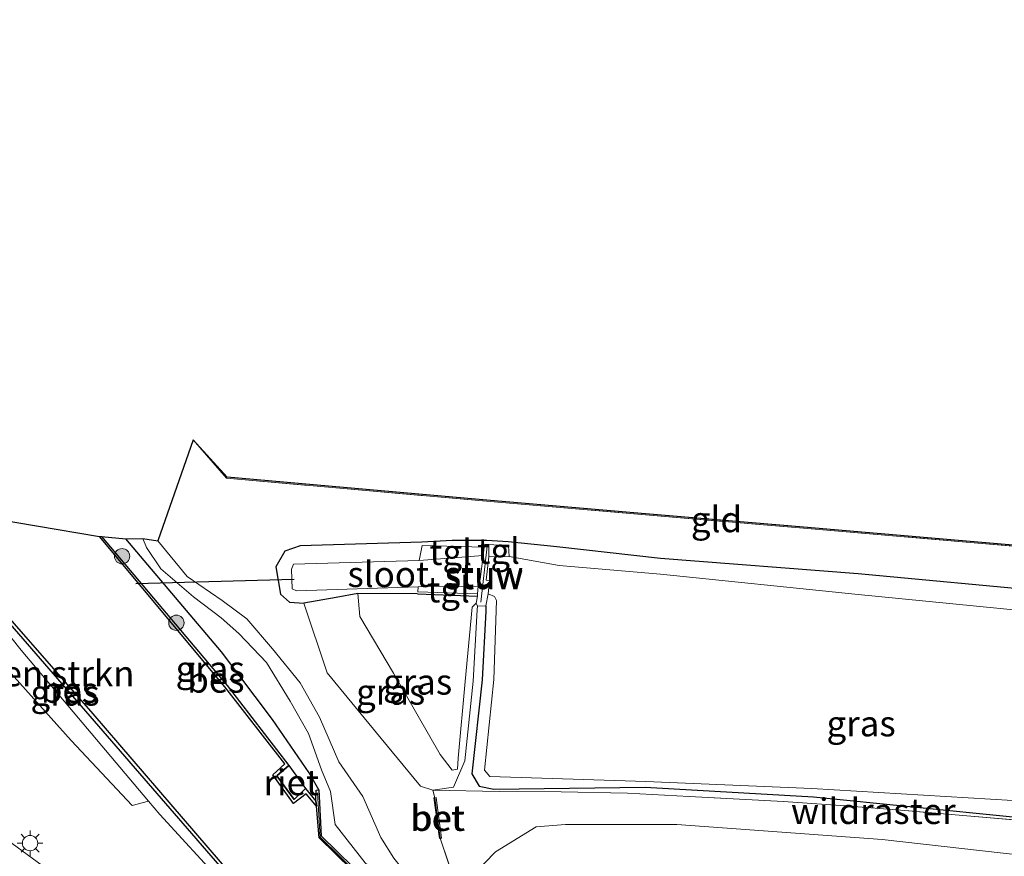
# Model space of a CAD drawing. Units: metres. Extents: x 139990 to 150009, y 452071 to 456253.
# Drawn here: x 143318 to 143414, y 452416 to 452497 of the extents above; entities that cross this region are included whole.
import ezdxf
from ezdxf.enums import TextEntityAlignment as Align

# ---------------------------------------------------------------- set-up
doc = ezdxf.new("R2010")
doc.units = ezdxf.units.M
doc.linetypes.add('IE-TERREINAFSCHEIDING', pattern=[10, 8, -2])
doc.layers.get('0').update_dxf_attribs({"lineweight": 25})
for name, color, linetype, lineweight in [('B-ME-GR-BOMENSTRUIKEN-GV-B6', 93, 'Continuous', 18), ('B-ME-GR-BOOM-S-B1', 93, 'Continuous', 18), ('B-ME-GW-INSTEEKWATERGANG-L-B1', 10, 'Continuous', 25), ('B-ME-GW-KRUINLIJN-L-B1', 93, 'Continuous', 18), ('B-ME-GW-TEENLIJN-L-B1', 93, 'Continuous', 18), ('B-ME-IE-GRASLAND-GV-B6', 93, 'Continuous', 18), ('B-ME-IE-GRONDWERKLIJN-GROND_INGERICHT-GV-B6', 253, 'Continuous', 18), ('B-ME-IE-MEUBILAIR_WEGMEUBILAIR-LICHTMAST-S-B1', 8, 'Continuous', 18), ('B-ME-IE-RIET-GV-B6', 10, 'Continuous', 25), ('B-ME-IE-TERREINAFSCHEIDING-DOORGANG-L-B1', 8, 'IE-TERREINAFSCHEIDING-KUNSTMATIG-OPEN', 18), ('B-ME-IE-TERREINAFSCHEIDING-RASTERHEKWERK-L-B1', 8, 'IE-TERREINAFSCHEIDING', 18), ('B-ME-KG-KADASTRAAL-OPNAMEDTMGRENS-L-B1', 10, 'Continuous', 25), ('B-ME-KW-DUIKER-L-B1', 10, 'Continuous', 25), ('B-ME-KW-STUW-GV-B6', 173, 'Continuous', 18), ('B-ME-KW-STUW-L-B1', 173, 'Continuous', 18), ('B-ME-OB-BESCHOEIING-GV-B6', 10, 'Continuous', 25), ('B-ME-OG-WATER-GV-B6', 153, 'Continuous', 18), ('B-ME-VH-VERH_SOORT-BETON-OVERIG-GV-B6', 8, 'IE-TERREINAFSCHEIDING-NATUURLIJK-HOUTWAL', 18), ('B-ME-VH-VERH_SOORT-BITUMEN-GV-B6', 8, 'IE-TERREINAFSCHEIDING-NATUURLIJK-HOUTWAL', 18), ('B-ME-VH-VERH_SOORT-ONVERHARD-GV-B6', 8, 'Continuous', 18), ('B-ME-VH-VERH_SOORT-TEGELS-GV-B6', 8, 'Continuous', 18), ('B-ME-VV-KADEMUUR-GV-B6', 10, 'Continuous', 25)]:
    doc.layers.add(name, color=color, linetype=linetype, lineweight=lineweight)
doc.styles.add('NLCS-ISO', font='NLCS-ISO.TTF')
doc.linetypes.add('IE-TERREINAFSCHEIDING-KUNSTMATIG-OPEN', pattern='A,7,-1.5,[67,NLCS.SHX,S=0.75,R=0,X=0,Y=0],-1.5', length=10)
doc.linetypes.add('IE-TERREINAFSCHEIDING-NATUURLIJK-HOUTWAL', pattern='A,7,-1.5,[67,NLCS.SHX,S=0.75,R=45,X=0,Y=0],-1.5,7,-1.5,[70,NLCS.SHX,S=0.75,R=0,X=0,Y=0],-1.5', length=20)

# ---------------------------------------------------------------- blocks, each defined once
blk = doc.blocks.new('boom')
blk.add_hatch(color=256).paths.add_polyline_path([(-0.75, 0, 1), (0.75, 0, 1)])
blk.add_circle((0, 0), 0.75)
blk = doc.blocks.new('lantaarnpaal')
for p, q in [((0, 0.75), (0, 1.25)), ((-0.75, 0), (-1.25, 0)), ((-0.884, 0.884), (-0.53, 0.53)), ((0.53, 0.53), (0.884, 0.884)), ((0.75, 0), (1.25, 0)), ((-0.53, -0.53), (-0.884, -0.884)), ((0, -0.75), (0, -1.25)), ((0.53, -0.53), (0.884, -0.884))]:
    blk.add_line(p, q)
blk.add_circle((0, 0), 0.75)

msp = doc.modelspace()

# ---------------------------------------------------------------- linework, layer by layer
at = {"layer": 'B-ME-GR-BOMENSTRUIKEN-GV-B6'}
msp.add_polyline3d([(143309.543, 452446.859, 1.877), (143318.376, 452435.72, 2.018), (143330.839, 452420.968, 1.919), (143329.239, 452420.557, 2.105), (143323.284, 452426.906, 2.036), (143316.848, 452434.07, 2.225), (143307.357, 452444.564, 2.255), (143309.543, 452446.859, 1.877)], dxfattribs=at)
at = {"layer": 'B-ME-GW-INSTEEKWATERGANG-L-B1'}
msp.add_line((143357.127, 452441.251, 1.262), (143362.982, 452441.008, 1.247), dxfattribs=at)
for points in [[(143347.475, 452422.078, 2.162), (143346.545, 452423.73, 1.865), (143342.97, 452428.974, 1.847), (143337.987, 452435.572, 1.88), (143329.691, 452445.346, 1.733), (143328.608, 452446.626, 1.739)], [(143418.991, 452441.425, 2.392), (143400.204, 452443.198, 2.376), (143380.893, 452444.687, 2.017), (143370.749, 452445.837, 1.926), (143366, 452446.329, 1.914), (143363.919, 452446.448, 1.946), (143360.522, 452446.461, 2.081), (143357.568, 452446.3, 2.017), (143345.647, 452445.947, 2.013), (143344.179, 452445.416, 1.945), (143343.294, 452443.869, 1.864), (143343.739, 452441.209, 1.81), (143344.609, 452440.416, 1.7), (143346.032, 452440.33, 1.697)], [(143357.127, 452441.251, 1.262), (143351.303, 452441.262, 1.152), (143349.171, 452440.89, 1.379), (143346.032, 452440.33, 1.697)], [(143363.825, 452440.053, 1.584), (143363.821, 452439.539, 1.488), (143363.458, 452432.833, 1.663), (143362.429, 452423.639, 1.661), (143363.147, 452422.456, 1.692), (143364.59, 452422.151, 1.692), (143379.382, 452422.355, 1.518), (143395.837, 452421.395, 1.543), (143415.324, 452419.458, 1.658), (143432.79, 452418.213, 1.716), (143442.3441, 452417.8329, 1.659)]]:
    msp.add_polyline3d(points, dxfattribs=at)
at = {"layer": 'B-ME-GW-KRUINLIJN-L-B1'}
for points in [[(143309.543, 452446.859, 1.877), (143318.376, 452435.72, 2.018), (143330.839, 452420.968, 1.919), (143331.941, 452419.669, 1.919), (143338.092, 452412.95, 1.916), (143338.719, 452413.475, 2.18)], [(143346.032, 452440.33, 1.697), (143348.313, 452433.531, 1.802), (143353.568, 452427.115, 1.824), (143357.439, 452422.447, 1.865), (143358.641, 452422.047, 1.87)], [(143362.98, 452440.029, 1.559), (143362.962, 452439.668, 1.559), (143362.567, 452432.706, 1.668), (143361.75, 452424.932, 1.584)], [(143361.75, 452424.932, 1.584), (143360.647, 452422.346, 1.737), (143358.641, 452422.047, 1.87)]]:
    msp.add_polyline3d(points, dxfattribs=at)
at = {"layer": 'B-ME-GW-TEENLIJN-L-B1'}
for points in [[(143361.106, 452425.179, 1.233), (143361.029, 452424.102, 1.276), (143360.514, 452424.021, 1.261), (143359.351, 452425.545, 1.23), (143354.795, 452433.471, 1.339), (143351.499, 452439.037, 1.207), (143351.303, 452441.262, 1.152)], [(143362.867, 452440.313, 1.29), (143362.472, 452439.953, 1.24), (143361.806, 452432.659, 1.227), (143361.106, 452425.179, 1.233)], [(143361.5278, 452410.8268, 2.402), (143362.667, 452413.885, 2.049), (143364.7659, 452416.0346, 2.202), (143368.717, 452418.478, 1.763), (143371.606, 452418.692, 1.732), (143382.478, 452418.695, 1.636), (143402.559, 452417.23, 1.716), (143418.415, 452415.444, 1.941), (143431.474, 452414.274, 1.929), (143446.725, 452412.83, 1.731), (143461.784, 452410.645, 1.921), (143477.541, 452408.641, 1.969), (143493.154, 452406.466, 1.809)]]:
    msp.add_polyline3d(points, dxfattribs=at)
at = {"layer": 'B-ME-IE-GRASLAND-GV-B6'}
for points in [[(143420.431, 452349.181, 2.255), (143360.373, 452408.538, 2.138), (143357.2623, 452412.3384, 2.091), (143354.812, 452415.412, 2.172), (143353.559, 452417.436, 2.138), (143351.799, 452421.44, 2.186), (143349.437, 452424.818, 2.085), (143347.558, 452429.174, 1.899), (143345.66, 452432.556, 1.933), (143342.942, 452435.87, 1.936), (143340.455, 452438.797, 1.865), (143338.049, 452440.592, 1.891), (143334.605, 452442.929, 1.751), (143331.755, 452446.425, 1.799), (143335.1872, 452456.3017, 2.2028), (143338.473, 452452.533, 2.222), (143349.894, 452451.545, 2.266), (143364.249, 452450.257, 2.199), (143379.411, 452448.961, 2.226), (143394.866, 452447.651, 2.238)], [(143306.637, 452450.187, 1.874), (143307.141, 452450, 1.601), (143338.665, 452413.679, 1.601), (143338.719, 452413.475, 2.18), (143338.092, 452412.95, 1.916), (143331.941, 452419.669, 1.919), (143330.839, 452420.968, 1.919), (143318.376, 452435.72, 2.018), (143309.543, 452446.859, 1.877), (143306.637, 452450.187, 1.874)], [(143394.866, 452447.651, 2.238), (143411.142, 452446.271, 2.324), (143425.578, 452445.034, 2.216)], [(143326.254, 452446.838, 1.37), (143328.608, 452446.626, 1.739), (143329.691, 452445.346, 1.733), (143337.987, 452435.572, 1.88), (143342.97, 452428.974, 1.847), (143346.545, 452423.73, 1.865), (143347.475, 452422.078, 2.162), (143347.212, 452422.056, 1.877), (143347.2, 452420.977, 1.274), (143346.178, 452422.218, 1.328), (143344.559, 452424.453, 1.403), (143338.533, 452432.28, 1.421), (143326.254, 452446.838, 1.37)], [(143424.098, 452342.81, 2.162), (143347.715, 452417.6, 2.162), (143347.475, 452422.078, 2.162), (143346.545, 452423.73, 1.865), (143342.97, 452428.974, 1.847), (143337.987, 452435.572, 1.88), (143329.691, 452445.346, 1.733), (143328.608, 452446.626, 1.739), (143330.29, 452446.639, 1.799), (143330.628, 452445.761, 1.764), (143332.032, 452443.678, 1.616), (143335.225, 452440.952, 1.823), (143337.954, 452438.91, 1.765), (143339.662, 452437.378, 1.79), (143342.378, 452434.527, 1.864), (143344.682, 452430.765, 1.861), (143346.467, 452427.605, 1.93), (143347.743, 452424.039, 2.082), (143348.63, 452421.918, 2.133), (143349.0787, 452418.6991, 2.116), (143352.001, 452414.966, 2.178), (143354.595, 452412.75, 2.183), (143424.803, 452343.561, 2.225)], [(143418.991, 452441.425, 2.392), (143400.204, 452443.198, 2.376), (143380.893, 452444.687, 2.017), (143370.749, 452445.837, 1.926), (143366, 452446.329, 1.914), (143363.919, 452446.448, 1.946), (143360.522, 452446.461, 2.081), (143357.568, 452446.3, 2.017), (143345.647, 452445.947, 2.013), (143344.179, 452445.416, 1.945), (143343.294, 452443.869, 1.864), (143343.739, 452441.209, 1.81), (143344.609, 452440.416, 1.7), (143346.032, 452440.33, 1.697), (143348.313, 452433.531, 1.802), (143353.568, 452427.115, 1.824), (143357.439, 452422.447, 1.865), (143358.641, 452422.047, 1.87), (143358.811, 452421.305, 1.958), (143358.735, 452421.292, 1.964), (143359.269, 452417.342, 1.941), (143359.352, 452417.346, 1.941), (143360.9653, 452412.5276, 2.1582)], [(143418.709, 452439.335, 0.995), (143399.864, 452441.208, 0.976), (143380.872, 452443.173, 0.986), (143370.992, 452444.02, 0.994), (143366.103, 452444.882, 1.002), (143366.029, 452445.943, 1.785), (143364.096, 452446.07, 1.693), (143363.725, 452446.093, 1.653), (143363.636, 452445.8, 1.531), (143357.596, 452445.975, 1.997), (143357.307, 452444.494, 0.912), (143344.997, 452444.125, 0.886), (143344.82, 452443.66, 0.901), (143344.884, 452441.745, 0.899), (143345.318, 452441.529, 0.924), (143357.199, 452441.924, 0.922), (143357.179, 452441.444, 1.143), (143363.006, 452441.254, 1.233), (143362.982, 452441.008, 1.247), (143357.127, 452441.251, 1.262), (143351.303, 452441.262, 1.152), (143349.171, 452440.89, 1.379), (143346.032, 452440.33, 1.697), (143344.609, 452440.416, 1.7), (143343.739, 452441.209, 1.81), (143343.294, 452443.869, 1.864), (143344.179, 452445.416, 1.945), (143345.647, 452445.947, 2.013), (143357.568, 452446.3, 2.017), (143360.522, 452446.461, 2.081), (143363.919, 452446.448, 1.946), (143366, 452446.329, 1.914), (143370.749, 452445.837, 1.926), (143380.893, 452444.687, 2.017), (143400.204, 452443.198, 2.376), (143418.991, 452441.425, 2.392)], [(143362.867, 452440.313, 1.29), (143362.98, 452440.029, 1.559), (143362.962, 452439.668, 1.559), (143362.567, 452432.706, 1.668), (143361.75, 452424.932, 1.584), (143360.647, 452422.346, 1.737), (143358.641, 452422.047, 1.87), (143357.439, 452422.447, 1.865), (143353.568, 452427.115, 1.824), (143348.313, 452433.531, 1.802), (143346.032, 452440.33, 1.697), (143349.171, 452440.89, 1.379), (143351.303, 452441.262, 1.152), (143351.499, 452439.037, 1.207), (143354.795, 452433.471, 1.339), (143359.351, 452425.545, 1.23), (143360.514, 452424.021, 1.261), (143361.029, 452424.102, 1.276), (143361.106, 452425.179, 1.233), (143361.806, 452432.659, 1.227), (143362.472, 452439.953, 1.24), (143362.867, 452440.313, 1.29)], [(143362.982, 452441.008, 1.247), (143362.867, 452440.313, 1.29), (143362.472, 452439.953, 1.24), (143361.806, 452432.659, 1.227), (143361.106, 452425.179, 1.233), (143361.029, 452424.102, 1.276), (143360.514, 452424.021, 1.261), (143359.351, 452425.545, 1.23), (143354.795, 452433.471, 1.339), (143351.499, 452439.037, 1.207), (143351.303, 452441.262, 1.152), (143357.127, 452441.251, 1.262), (143362.982, 452441.008, 1.247)], [(143415.324, 452419.458, 1.658), (143395.837, 452421.395, 1.543), (143379.382, 452422.355, 1.518), (143364.59, 452422.151, 1.692), (143363.147, 452422.456, 1.692), (143362.429, 452423.639, 1.661), (143363.458, 452432.833, 1.663), (143363.821, 452439.539, 1.488), (143363.825, 452440.053, 1.584), (143364.026, 452441.232, 0.971), (143364.667, 452440.982, 0.949), (143364.864, 452440.589, 0.96), (143364.582, 452432.863, 1.092), (143363.672, 452424.018, 1.174), (143364.211, 452423.399, 1.207), (143379.438, 452422.897, 1.171), (143395.688, 452422.207, 1.172), (143415.31, 452421.054, 1.172)], [(143416.886, 452419.027, 1.558), (143404.756, 452420.063, 1.452), (143398.941, 452420.524, 1.657), (143392.902, 452420.94, 1.574), (143383.695, 452421.423, 1.577), (143377.671, 452421.751, 1.586), (143371.178, 452421.894, 1.51), (143365.119, 452421.929, 1.6), (143358.641, 452422.047, 1.87), (143360.647, 452422.346, 1.737), (143361.75, 452424.932, 1.584), (143362.567, 452432.706, 1.668), (143362.962, 452439.668, 1.559), (143362.98, 452440.029, 1.559), (143363.825, 452440.053, 1.584), (143363.821, 452439.539, 1.488), (143363.458, 452432.833, 1.663), (143362.429, 452423.639, 1.661), (143363.147, 452422.456, 1.692), (143364.59, 452422.151, 1.692), (143379.382, 452422.355, 1.518), (143395.837, 452421.395, 1.543), (143415.324, 452419.458, 1.658)], [(143316.848, 452434.07, 2.225), (143323.284, 452426.906, 2.036), (143329.239, 452420.557, 2.105), (143330.839, 452420.968, 1.919)], [(143418.415, 452415.444, 1.941), (143402.559, 452417.23, 1.716), (143382.478, 452418.695, 1.636), (143371.606, 452418.692, 1.732), (143368.717, 452418.478, 1.763), (143364.7659, 452416.0346, 2.202), (143362.667, 452413.885, 2.049), (143361.828, 452414.056, 2.07), (143360.9653, 452412.5276, 2.1582), (143359.352, 452417.346, 1.941), (143359.464, 452417.352, 1.94), (143358.94, 452421.327, 1.947), (143358.811, 452421.305, 1.958), (143358.641, 452422.047, 1.87), (143365.119, 452421.929, 1.6), (143371.178, 452421.894, 1.51), (143377.671, 452421.751, 1.586), (143383.695, 452421.423, 1.577), (143392.902, 452420.94, 1.574), (143398.941, 452420.524, 1.657), (143404.756, 452420.063, 1.452), (143416.886, 452419.027, 1.558)], [(143330.839, 452420.968, 1.919), (143331.941, 452419.669, 1.919), (143338.092, 452412.95, 1.916), (143338.719, 452413.475, 2.18), (143409.245, 452344.131, 2.18), (143408.896, 452343.661, 2.18), (143408.802, 452342.947, 2.198), (143409.028, 452342.19, 2.276), (143410.486, 452339.594, 2.306), (143419.418, 452326.92, 2.603)], [(143418.574, 452402.27, 9.228), (143401.994, 452403.62, 9.238), (143385.488, 452405.078, 9.203), (143379.421, 452406.052, 8.29), (143374.502, 452406.508, 7.747), (143372.461, 452406.568, 7.603), (143372.121, 452406.264, 7.562), (143371.975, 452405.549, 7.544), (143372.1876, 452405.0957, 7.544), (143370.4929, 452405.23, 6.212), (143369.808, 452405.909, 6.126), (143368.81, 452406.772, 5.911), (143365.848, 452407.214, 4.214), (143365.4331, 452407.2665, 4.0262), (143361.658, 452410.959, 4.022), (143361.5278, 452410.8268, 2.402), (143363.109, 452413.342, 2.508), (143362.667, 452413.885, 2.049), (143364.7659, 452416.0346, 2.202), (143368.717, 452418.478, 1.763), (143371.606, 452418.692, 1.732), (143382.478, 452418.695, 1.636), (143402.559, 452417.23, 1.716), (143418.415, 452415.444, 1.941)], [(143417.634, 452324.394, 2.801), (143413.323, 452329.02, 2.762), (143409.587, 452333.149, 2.771), (143406.317, 452336.966, 2.768), (143401.558, 452342.126, 2.741), (143396.022, 452347.778, 2.687), (143392.645, 452350.852, 2.726), (143326.425, 452409.555, 2.747), (143324.011, 452411.773, 2.765), (143322.267, 452413.355, 2.774), (143315.665, 452418.162, 2.663)]]:
    msp.add_polyline3d(points, dxfattribs=at)
at = {"layer": 'B-ME-IE-GRONDWERKLIJN-GROND_INGERICHT-GV-B6'}
msp.add_polyline3d([(143439.078, 452443.703, 2.242), (143433.099, 452444.369, 2.191), (143425.578, 452445.034, 2.216), (143411.142, 452446.271, 2.324), (143394.866, 452447.651, 2.238), (143379.411, 452448.961, 2.226), (143364.249, 452450.257, 2.199), (143349.894, 452451.545, 2.266), (143338.473, 452452.533, 2.222), (143335.1872, 452456.3017, 2.2028), (143338.5218, 452452.6291, 2.222), (143349.9028, 452451.6446, 2.266), (143364.2577, 452450.3566, 2.199), (143379.4195, 452449.0606, 2.226), (143394.8744, 452447.7506, 2.238), (143411.1505, 452446.3706, 2.324), (143425.5867, 452445.1336, 2.216), (143433.1089, 452444.4685, 2.191), (143439.078, 452443.703, 2.242)], dxfattribs=at)
at = {"layer": 'B-ME-IE-RIET-GV-B6'}
msp.add_polyline3d([(143346.178, 452422.218, 1.328), (143345.065, 452421.139, 1.169), (143343.39, 452423.463, 1.202), (143344.559, 452424.453, 1.403), (143346.178, 452422.218, 1.328)], dxfattribs=at)
at = {"layer": 'B-ME-IE-TERREINAFSCHEIDING-DOORGANG-L-B1'}
msp.add_line((143358.811, 452421.305, 1.958), (143359.352, 452417.346, 1.941), dxfattribs=at)
at = {"layer": 'B-ME-IE-TERREINAFSCHEIDING-RASTERHEKWERK-L-B1'}
for points in [[(143335.1871, 452456.3017, 2.2028), (143338.473, 452452.533, 2.222), (143349.894, 452451.545, 2.266), (143364.249, 452450.257, 2.199), (143379.411, 452448.961, 2.226), (143394.866, 452447.651, 2.238), (143411.142, 452446.271, 2.324), (143425.578, 452445.034, 2.216), (143433.099, 452444.369, 2.191), (143439.078, 452443.703, 2.242)], [(143347.366, 452421.776, 2.169), (143347.621, 452417.449, 2.169), (143423.229, 452343.454, 2.166)], [(143445.3592, 452417.6488, 1.665), (143442.3441, 452417.8329, 1.659), (143438.86, 452417.07, 1.855), (143432.32, 452417.652, 1.717), (143416.886, 452419.027, 1.558), (143404.756, 452420.063, 1.452), (143398.941, 452420.524, 1.657), (143392.902, 452420.94, 1.574), (143383.695, 452421.423, 1.577), (143377.671, 452421.751, 1.586), (143371.178, 452421.894, 1.51), (143365.119, 452421.929, 1.6), (143358.641, 452422.047, 1.87), (143358.811, 452421.305, 1.958)], [(143359.352, 452417.346, 1.941), (143360.9653, 452412.5276, 2.1582), (143361.084, 452412.173, 2.277), (143361.5278, 452410.8268, 2.402)]]:
    msp.add_polyline3d(points, dxfattribs=at)
at = {"layer": 'B-ME-KG-KADASTRAAL-OPNAMEDTMGRENS-L-B1'}
for points in [[(143203.469, 452497.222, 3.656), (143214.565, 452497.354, 3.602), (143229.022, 452490.124, 3.686), (143226.17, 452484.453, 3.569), (143247.107, 452472.137, 3.365), (143252.475, 452470.722, 3.014), (143254.593, 452468.878, 3.119), (143255.504, 452467.896, 2.813), (143257.02, 452466.37, 2.561), (143262.724, 452461.532, 2.549), (143271.406, 452456.87, 2.366), (143279.715, 452450.244, 2.753), (143286.93, 452458.013, 2.126), (143293.032, 452454.565, 2.234), (143297.373, 452458.106, 1.868), (143306.637, 452450.187, 1.874), (143307.141, 452450, 1.601), (143307.545, 452449.96, 0.848), (143326.047, 452446.849, 0.848), (143326.254, 452446.838, 1.37), (143328.608, 452446.626, 1.739), (143330.29, 452446.639, 1.799), (143331.755, 452446.425, 1.799)], [(143561.861, 452427.263, 2.659), (143520.526, 452444.736, 2.98), (143516.832, 452444.345, 2.957), (143505.6249, 452435.127, 2.714), (143479.8623, 452438.7011, 2.542), (143457.1434, 452441.6402, 2.349), (143439.078, 452443.703, 2.242), (143433.1089, 452444.4685, 2.191), (143425.5867, 452445.1336, 2.216), (143411.1505, 452446.3706, 2.324), (143394.8744, 452447.7506, 2.238), (143379.4195, 452449.0606, 2.226), (143364.2577, 452450.3566, 2.199), (143349.9028, 452451.6446, 2.266), (143338.5218, 452452.6291, 2.222), (143335.1872, 452456.3017, 2.2028), (143331.755, 452446.425, 1.799)]]:
    msp.add_polyline3d(points, dxfattribs=at)
at = {"layer": 'B-ME-KW-DUIKER-L-B1'}
msp.add_line((143329.615, 452442.258, 0.516), (143345.068, 452442.669, 0.539), dxfattribs=at)
at = {"layer": 'B-ME-KW-STUW-GV-B6'}
msp.add_polyline3d([(143364.096, 452446.07, 1.693), (143364.095, 452444.846, 1.008), (143363.8345, 452442.5657, 1.0159), (143364.1622, 452442.527, 0.98), (143364.026, 452441.232, 0.971), (143363.825, 452440.053, 1.584), (143362.98, 452440.029, 1.559), (143362.867, 452440.313, 1.29), (143362.982, 452441.008, 1.247), (143363.006, 452441.254, 1.233), (143363.06, 452441.987, 0.927), (143363.1416, 452442.6478, 0.91), (143363.2697, 452442.634, 0.91), (143363.54, 452445, 0.893), (143363.636, 452445.8, 1.531), (143363.725, 452446.093, 1.653), (143364.096, 452446.07, 1.693)], dxfattribs=at)
at = {"layer": 'B-ME-KW-STUW-L-B1'}
msp.add_line((143363.327, 452440.426, 1.67), (143363.94, 452445.909, 1.607), dxfattribs=at)
at = {"layer": 'B-ME-OB-BESCHOEIING-GV-B6'}
for points in [[(143307.141, 452450, 1.601), (143307.545, 452449.96, 0.848), (143317.715, 452438.324, 0.848), (143325.384, 452429.5, 0.848), (143333.007, 452420.663, 0.848), (143339.042, 452413.661, 0.848), (143338.665, 452413.679, 1.601), (143307.141, 452450, 1.601)], [(143326.047, 452446.849, 0.848), (143326.254, 452446.838, 1.37), (143338.533, 452432.28, 1.421), (143344.559, 452424.453, 1.403), (143343.39, 452423.463, 1.202), (143345.065, 452421.139, 1.169), (143346.178, 452422.218, 1.328), (143347.2, 452420.977, 1.274), (143347.252, 452420.48, 0.848), (143346.245, 452421.682, 0.848), (143345.006, 452420.753, 0.848), (143343.002, 452423.539, 0.848), (143344.149, 452424.611, 0.848), (143338.286, 452432.156, 0.848), (143326.047, 452446.849, 0.848)]]:
    msp.add_polyline3d(points, dxfattribs=at)
at = {"layer": 'B-ME-OG-WATER-GV-B6'}
for points in [[(143418.831, 452332.335, 0.848), (143409.837, 452344.395, 0.848), (143409.3, 452344.4, 0.848), (143339.042, 452413.661, 0.848), (143333.007, 452420.663, 0.848), (143325.384, 452429.5, 0.848), (143317.715, 452438.324, 0.848), (143307.545, 452449.96, 0.848), (143326.047, 452446.849, 0.848), (143338.286, 452432.156, 0.848), (143344.149, 452424.611, 0.848), (143343.002, 452423.539, 0.848), (143345.006, 452420.753, 0.848), (143346.245, 452421.682, 0.848), (143347.252, 452420.48, 0.848), (143347.507, 452417.387, 0.848), (143423.809, 452342.704, 0.848)], [(143363.06, 452441.987, 0.927), (143357.199, 452441.924, 0.922), (143345.318, 452441.529, 0.924), (143344.884, 452441.745, 0.899), (143344.82, 452443.66, 0.901), (143344.997, 452444.125, 0.886), (143357.307, 452444.494, 0.912), (143363.54, 452445, 0.893), (143363.2697, 452442.634, 0.91), (143363.1416, 452442.6478, 0.91), (143363.06, 452441.987, 0.927)], [(143364.026, 452441.232, 0.971), (143364.1622, 452442.527, 0.98), (143363.8345, 452442.5657, 1.0159), (143364.095, 452444.846, 1.008), (143366.103, 452444.882, 1.002), (143370.992, 452444.02, 0.994), (143380.872, 452443.173, 0.986), (143399.864, 452441.208, 0.976), (143418.709, 452439.335, 0.995)], [(143415.31, 452421.054, 1.172), (143395.688, 452422.207, 1.172), (143379.438, 452422.897, 1.171), (143364.211, 452423.399, 1.207), (143363.672, 452424.018, 1.174), (143364.582, 452432.863, 1.092), (143364.864, 452440.589, 0.96), (143364.667, 452440.982, 0.949), (143364.026, 452441.232, 0.971)]]:
    msp.add_polyline3d(points, dxfattribs=at)
at = {"layer": 'B-ME-VH-VERH_SOORT-BETON-OVERIG-GV-B6'}
for points in [[(143359.352, 452417.346, 1.941), (143359.269, 452417.342, 1.941), (143358.735, 452421.292, 1.964), (143358.811, 452421.305, 1.958), (143359.352, 452417.346, 1.941)], [(143359.352, 452417.346, 1.941), (143358.811, 452421.305, 1.958), (143358.94, 452421.327, 1.947), (143359.464, 452417.352, 1.94), (143359.352, 452417.346, 1.941)]]:
    msp.add_polyline3d(points, dxfattribs=at)
at = {"layer": 'B-ME-VH-VERH_SOORT-BITUMEN-GV-B6'}
msp.add_polyline3d([(143315.665, 452418.162, 2.663), (143322.267, 452413.355, 2.774), (143324.011, 452411.773, 2.765), (143326.425, 452409.555, 2.747), (143392.645, 452350.852, 2.726), (143396.022, 452347.778, 2.687), (143401.558, 452342.126, 2.741), (143406.317, 452336.966, 2.768), (143409.587, 452333.149, 2.771), (143413.323, 452329.02, 2.762), (143417.634, 452324.394, 2.801)], dxfattribs=at)
at = {"layer": 'B-ME-VH-VERH_SOORT-ONVERHARD-GV-B6'}
msp.add_polyline3d([(143352.001, 452414.966, 2.178), (143349.0787, 452418.6991, 2.116), (143348.63, 452421.918, 2.133), (143347.743, 452424.039, 2.082), (143346.467, 452427.605, 1.93), (143344.682, 452430.765, 1.861), (143342.378, 452434.527, 1.864), (143339.662, 452437.378, 1.79), (143337.954, 452438.91, 1.765), (143335.225, 452440.952, 1.823), (143332.032, 452443.678, 1.616), (143330.628, 452445.761, 1.764), (143330.29, 452446.639, 1.799), (143331.755, 452446.425, 1.799), (143334.605, 452442.929, 1.751), (143338.049, 452440.592, 1.891), (143340.455, 452438.797, 1.865), (143342.942, 452435.87, 1.936), (143345.66, 452432.556, 1.933), (143347.558, 452429.174, 1.899), (143349.437, 452424.818, 2.085), (143351.799, 452421.44, 2.186), (143353.559, 452417.436, 2.138), (143354.812, 452415.412, 2.172)], dxfattribs=at)
at = {"layer": 'B-ME-VH-VERH_SOORT-TEGELS-GV-B6'}
for points in [[(143363.636, 452445.8, 1.531), (143363.54, 452445, 0.893), (143357.307, 452444.494, 0.912), (143357.596, 452445.975, 1.997), (143363.636, 452445.8, 1.531)], [(143366.103, 452444.882, 1.002), (143364.095, 452444.846, 1.008), (143364.096, 452446.07, 1.693), (143366.029, 452445.943, 1.785), (143366.103, 452444.882, 1.002)], [(143363.006, 452441.254, 1.233), (143357.179, 452441.444, 1.143), (143357.199, 452441.924, 0.922), (143363.06, 452441.987, 0.927), (143363.006, 452441.254, 1.233)]]:
    msp.add_polyline3d(points, dxfattribs=at)
at = {"layer": 'B-ME-VV-KADEMUUR-GV-B6'}
msp.add_polyline3d([(143424.098, 452342.81, 2.162), (143423.809, 452342.704, 0.848), (143347.507, 452417.387, 0.848), (143347.252, 452420.48, 0.848), (143347.2, 452420.977, 1.274), (143347.212, 452422.056, 1.877), (143347.475, 452422.078, 2.162), (143347.715, 452417.6, 2.162), (143424.098, 452342.81, 2.162)], dxfattribs=at)

# ---------------------------------------------------------------- block references
at = {"layer": 'B-ME-GR-BOOM-S-B1', "rotation": 90}
for p in [(143328.255, 452444.914, 1.589), (143333.564, 452438.409, 1.469)]:
    msp.add_blockref('boom', p, dxfattribs=at)
at = {"layer": 'B-ME-IE-MEUBILAIR_WEGMEUBILAIR-LICHTMAST-S-B1', "rotation": 90}
msp.add_blockref('lantaarnpaal', (143319.26, 452416.874, 2.78), dxfattribs=at)

# ---------------------------------------------------------------- texts
at = {"layer": 'B-ME-GR-BOMENSTRUIKEN-GV-B6', "ltscale": 0.2, "style": 'NLCS-ISO'}
msp.add_text('bmn en strkn', height=2.5, dxfattribs=at).set_placement((143318.9621, 452433.459), align=Align.MIDDLE_CENTER)
at = {"layer": 'B-ME-IE-GRASLAND-GV-B6', "ltscale": 0.2, "style": 'NLCS-ISO'}
for p in [(143336.8645, 452433.9075), (143357.1425, 452432.6415), (143322.678, 452431.5685), (143354.506, 452431.6545), (143400.4925, 452428.5615)]:
    msp.add_text('gras', height=2.5, dxfattribs=at).set_placement(p, align=Align.MIDDLE_CENTER)
at = {"layer": 'B-ME-IE-GRONDWERKLIJN-GROND_INGERICHT-GV-B6', "ltscale": 0.2, "style": 'NLCS-ISO'}
msp.add_text('gld', height=2.5, dxfattribs=at).set_placement((143386.3542, 452448.5141), align=Align.MIDDLE_CENTER)
at = {"layer": 'B-ME-IE-RIET-GV-B6', "ltscale": 0.2, "style": 'NLCS-ISO'}
msp.add_text('riet', height=2.5, dxfattribs=at).set_placement((143344.7929, 452422.8096), align=Align.MIDDLE_CENTER)
at = {"layer": 'B-ME-IE-TERREINAFSCHEIDING-RASTERHEKWERK-L-B1', "ltscale": 0.2, "style": 'NLCS-ISO'}
msp.add_text('wildraster', height=2.5, dxfattribs=at).set_placement((143401.6876, 452419.9963), align=Align.MIDDLE_CENTER)
at = {"layer": 'B-ME-KW-STUW-GV-B6', "ltscale": 0.2, "style": 'NLCS-ISO'}
msp.add_text('stuw', height=2.5, dxfattribs=at).set_placement((143363.6342, 452442.9376), align=Align.MIDDLE_CENTER)
at = {"layer": 'B-ME-KW-STUW-L-B1', "ltscale": 0.2, "style": 'NLCS-ISO'}
msp.add_text('stuw', height=2.5, dxfattribs=at).set_placement((143363.6335, 452443.1675), align=Align.MIDDLE_CENTER)
at = {"layer": 'B-ME-OB-BESCHOEIING-GV-B6', "ltscale": 0.2, "style": 'NLCS-ISO'}
for p in [(143337.4223, 452432.8315), (143323.1078, 452431.8427)]:
    msp.add_text('bes', height=2.5, dxfattribs=at).set_placement(p, align=Align.MIDDLE_CENTER)
at = {"layer": 'B-ME-OG-WATER-GV-B6', "ltscale": 0.2, "style": 'NLCS-ISO'}
msp.add_text('sloot', height=2.5, dxfattribs=at).set_placement((143354.2762, 452443.1521), align=Align.MIDDLE_CENTER)
at = {"layer": 'B-ME-VH-VERH_SOORT-BETON-OVERIG-GV-B6', "ltscale": 0.2, "style": 'NLCS-ISO'}
for p in [(143359.042, 452419.3198), (143359.1412, 452419.337)]:
    msp.add_text('bet', height=2.5, dxfattribs=at).set_placement(p, align=Align.MIDDLE_CENTER)
at = {"layer": 'B-ME-VH-VERH_SOORT-TEGELS-GV-B6', "ltscale": 0.2, "style": 'NLCS-ISO'}
for p in [(143360.3707, 452445.305), (143365.0556, 452445.4293), (143360.1687, 452441.6524)]:
    msp.add_text('tgl', height=2.5, dxfattribs=at).set_placement(p, align=Align.MIDDLE_CENTER)

doc.saveas('drawing.dxf')
